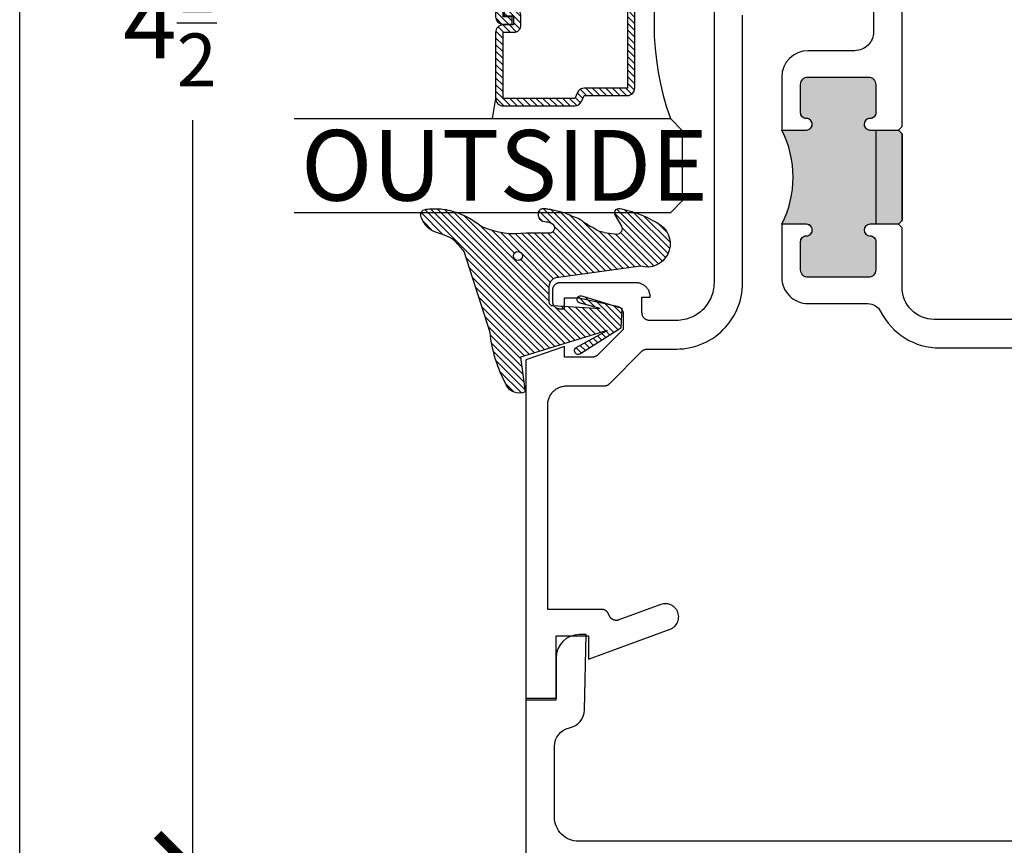
# Model space of a CAD drawing. Units: inches. Extents: x -40 to 144, y 506 to 550.
# Drawn here: x 112 to 115, y 530 to 532 of the extents above; entities that cross this region are included whole.
import ezdxf

# ---------------------------------------------------------------- set-up
doc = ezdxf.new("R2010")
doc.units = ezdxf.units.IN
doc.header["$LTSCALE"] = 0.5
doc.header["$MEASUREMENT"] = 0
doc.layers.add('Arcadia-mview', color=6, linetype='Continuous', plot=False)
for name, color, linetype in [('Arcadia-Profile', 6, 'Continuous'), ('Arcadia-Shade', 8, 'Continuous'), ('Arcadia-Text', 3, 'Continuous')]:
    doc.layers.add(name, color=color, linetype=linetype)
doc.styles.get("Standard").update_dxf_attribs({"font": 'ARIALN.TTF'})
doc.dimstyles.new('Arcadia-2', dxfattribs={"dimscale": 2, "dimtxt": 0.0938, "dimasz": 0.0938, "dimexe": 0.0546, "dimexo": 0.0469, "dimgap": 0.0469, "dimtad": 0, "dimtih": 1, "dimdec": 4, "dimzin": 3, "dimdsep": 46, "dimlunit": 4, "dimtxsty": 'Standard', "dimblk": 'ARCHTICK', "dimcen": 0.0469, "dimdle": 0.0546, "dimclrd": 256, "dimclre": 256, "dimclrt": 256, "dimadec": 0, "dimazin": 0, "dimtfac": 0.75, "dimtdec": 4, "dimtix": 1, "dimtmove": 2, "dimatfit": 3, "dimfxl": 1, "dimtolj": 1, "dimtzin": 3, "dimlwd": -3, "dimlwe": -3, "dimarcsym": 0})

# ---------------------------------------------------------------- blocks, each defined once
blk = doc.blocks.new('_ArchTick')
at = {"color": 0, "linetype": 'ByBlock', "lineweight": -3, "const_width": 0.15}
blk.add_lwpolyline([(-0.5, -0.5), (0.5, 0.5)], dxfattribs=at)
blk = doc.blocks.new('*D29')
at = {"lineweight": -3}
for p, q in [((112.5867147324509, 534.737408302191), (112.5867147324509, 532.6367591548516)), ((113.3784114939256, 534.6282083021911), (112.4775147324509, 534.6282083021911)), ((112.5867147324509, 530.0190583021912), (112.5867147324509, 532.1197074495309)), ((113.3784114939256, 530.1282583021912), (112.4775147324509, 530.1282583021912))]:
    blk.add_line(p, q, dxfattribs=at)
at = {"layer": 'Defpoints', "color": 0, "lineweight": -3}
for p in [(113.4722114939256, 534.6282083021911), (112.5867147324509, 530.1282583021912), (113.4722114939256, 530.1282583021912)]:
    blk.add_point(p, dxfattribs=at)
at = {"lineweight": -3, "xscale": 0.1876, "yscale": 0.1876, "zscale": 0.1876}
for p, rotation in [((112.5867147324509, 534.6282083021911), 90), ((112.5867147324509, 530.1282583021912), 270)]:
    blk.add_blockref('_ArchTick', p, dxfattribs=dict(at, rotation=rotation))
at = {"lineweight": -3, "insert": (112.586714732451, 532.378233302191), "char_height": 0.1876, "attachment_point": 5}
blk.add_mtext('\\A1;4{\\H0.75x;\\S1/2;}"', dxfattribs=at)
blk = doc.blocks.new('*U138')
at = {"layer": 'Arcadia-Shade', "lineweight": -3}
h = blk.add_hatch(dxfattribs=at)
h.set_pattern_fill('ANSI31', color=256, scale=0.1, style=0)
h.set_pattern_definition([(45, (-12.49009116438055, -10.79353366436353), (-0.0088388347648318, 0.0088388347648318), [])])
edge = h.paths.add_edge_path()
edge.add_line((0.4990116755820751, 0.4285564927512802), (0.5229934129158452, 0.4285564927512838))
edge.add_arc((0.5229934129158464, 0.4482414927513224), 0.0196850000000387, 269.9999999999964, 359.9999999999984)
edge.add_line((0.5426784129158851, 0.4482414927513219), (0.5426784129158851, 0.4732180318310384))
edge.add_line((0.5426784129158851, 0.4732180318310384), (0.5229934129158452, 0.4732180318310384))
edge.add_line((0.5229934129158452, 0.4732180318310384), (0.5229934129158452, 0.4482414927513219))
edge.add_line((0.5229934129158452, 0.4482414927513219), (0.4990116755820751, 0.4482414927513219))
edge.add_line((0.4990116755820751, 0.4482414927513219), (0.4990116755820751, 0.4763228331426533))
edge.add_arc((0.47932667558206, 0.476322833142687), 0.0196850000000151, 359.9999999999018, 449.9999999999017)
edge.add_line((0.4793266755820938, 0.4960078331427021), (0.3036411249999347, 0.4960078331426985))
edge.add_arc((0.3036411249999347, 0.4763228331426604), 0.0196850000000382, 90, 180)
edge.add_line((0.2839561249998965, 0.4763228331426604), (0.2839561249998965, 0.2858323436881278))
edge.add_arc((0.3036411249999145, 0.2858323436881261), 0.019685000000018, 179.999999999995, 245.4529343159603)
edge.add_line((0.2954631769583571, 0.2679264678137017), (0.3114070047096007, 0.2606446238063391))
edge.add_line((0.3114070047096007, 0.2606446238063391), (0.3114070047096007, 0.1457257251104203))
edge.add_arc((0.3310920047095802, 0.145725725110422), 0.0196849999999795, 180.0000000000052, 270.0000000000052)
edge.add_line((0.331092004709582, 0.1260407251104425), (0.668905995290265, 0.126040725110439))
edge.add_arc((0.668905995290266, 0.1457257251104211), 0.0196849999999822, 269.9999999999974, 359.9999999999974)
edge.add_line((0.6885909952902481, 0.1457257251104203), (0.6885909952902481, 0.2606446238063391))
edge.add_line((0.6885909952902481, 0.2606446238063391), (0.7045348230414366, 0.2679264678137088))
edge.add_arc((0.6963568749998893, 0.2858323436881248), 0.0196850000000061, 294.547065684023, 359.9999999999882)
edge.add_line((0.7160418749998954, 0.2858323436881207), (0.7160418749998936, 0.4763228331426604))
edge.add_arc((0.696356874999912, 0.47632283314266), 0.0196849999999816, 9.694e-13, 89.99999999999903)
edge.add_line((0.6963568749999123, 0.4960078331426417), (0.5206721869999261, 0.4960078331426985))
edge.add_arc((0.5206721869999243, 0.4763228331426586), 0.0196850000000399, 89.99999999999484, 179.9999999999948)
edge.add_line((0.5009871869998844, 0.4763228331426604), (0.5009871869998844, 0.4521573060815705))
edge.add_line((0.5009871869998844, 0.4521573060815705), (0.5206721869999261, 0.4521573060815705))
edge.add_line((0.5206721869999261, 0.4521573060815705), (0.5206721869999261, 0.4763228331426604))
edge.add_line((0.5206721869999261, 0.4763228331426604), (0.6963568749999123, 0.4763228331426604))
edge.add_line((0.6963568749999123, 0.4763228331426604), (0.6963568749999123, 0.2858323436881207))
edge.add_line((0.6963568749999123, 0.2858323436881207), (0.6804130472487256, 0.2785504996807049))
edge.add_arc((0.6885909952902385, 0.260644623806309), 0.0196849999999735, 114.5470656839565, 179.9999999999124)
edge.add_line((0.668905995290265, 0.2606446238063391), (0.668905995290265, 0.1457257251104203))
edge.add_line((0.668905995290265, 0.1457257251104203), (0.331092004709582, 0.1457257251104203))
edge.add_line((0.331092004709582, 0.1457257251104203), (0.331092004709582, 0.2606446238063391))
edge.add_arc((0.311407004709616, 0.2606446238063067), 0.019684999999966, 9.43583e-11, 65.45293431605755)
edge.add_line((0.3195849527511214, 0.2785504996806978), (0.3036411249999347, 0.2858323436881207))
edge.add_line((0.3036411249999347, 0.2858323436881207), (0.3036411249999347, 0.4763228331426604))
edge.add_line((0.3036411249999347, 0.4763228331426604), (0.4793266755820938, 0.4763228331426604))
edge.add_line((0.4793266755820938, 0.4763228331426604), (0.4793266755820938, 0.4482414927513219))
edge.add_arc((0.4990116755821053, 0.4482414927512917), 0.0196850000000115, 179.9999999999121, 269.9999999999121)
at = {"layer": 'Arcadia-Profile'}
for p, q in [((0, 0.03125), (2.5e-15, 1.03125)), ((0.2500000000000007, 1.03125), (0.25, 0.03125)), ((0.75, 0.03125), (0.7500000000000007, 1.03125)), ((1, 1.03125), (1, 0.03125)), ((0.3036416249999334, 0.4960078331427021), (0.2499999999999218, 0.5053829846366896)), ((0.6963568749999123, 0.4960078331427021), (0.7499984999999257, 0.5053829846366896)), ((0.7080088700575029, 0.2699663348586228), (0.7122228838293801, 0.2741803486304981)), ((0.03125, 0), (0, 0.03125)), ((0.03125, 0), (0, 0.03125)), ((0.03125, 0), (0, 0.03125)), ((0.03125, 0), (0, 0.03125)), ((0.03125, 0), (0, 0.03125)), ((0.25, 0.03125), (0.21875, 0)), ((0.25, 0.03125), (0.21875, 0)), ((0.78125, 0), (0.75, 0.03125)), ((1, 0.03125), (0.96875, 0)), ((0.21875, 0), (0.03125, 0)), ((0.21875, 0), (0.03125, 0)), ((0.96875, 0), (0.78125, 0))]:
    blk.add_line(p, q, dxfattribs=at)
blk.add_lwpolyline([(0.4990116755820751, 0.4285564927512802), (0.5229934129158452, 0.4285564927512838, 0.4142135623731049), (0.5426784129158851, 0.4482414927513219), (0.5426784129158851, 0.4732180318310384), (0.5229934129158452, 0.4732180318310384), (0.5229934129158452, 0.4482414927513219), (0.4990116755820751, 0.4482414927513219), (0.4990116755820751, 0.4763228331426533, 0.4142135623730951), (0.4793266755820938, 0.4960078331427021), (0.3036411249999347, 0.4960078331426985, 0.4142135623730951), (0.2839561249998965, 0.4763228331426604), (0.2839561249998965, 0.2858323436881278, 0.2936188569408289), (0.2954631769583571, 0.2679264678137017), (0.3114070047096007, 0.2606446238063391), (0.3114070047096007, 0.1457257251104203, 0.4142135623730951), (0.331092004709582, 0.1260407251104425), (0.668905995290265, 0.126040725110439, 0.4142135623730951), (0.6885909952902481, 0.1457257251104203), (0.6885909952902481, 0.2606446238063391), (0.7045348230414366, 0.2679264678137088, 0.2936188569408282), (0.7160418749998954, 0.2858323436881207), (0.7160418749998936, 0.4763228331426604, 0.4142135623730852), (0.6963568749999123, 0.4960078331426417), (0.5206721869999261, 0.4960078331426985, 0.4142135623730951), (0.5009871869998844, 0.4763228331426604), (0.5009871869998844, 0.4521573060815705), (0.5206721869999261, 0.4521573060815705), (0.5206721869999261, 0.4763228331426604), (0.6963568749999123, 0.4763228331426604), (0.6963568749999123, 0.2858323436881207), (0.6804130472487256, 0.2785504996807049, 0.2936188569407848), (0.668905995290265, 0.2606446238063391), (0.668905995290265, 0.1457257251104203), (0.331092004709582, 0.1457257251104203), (0.331092004709582, 0.2606446238063391, 0.2936188569408189), (0.3195849527511214, 0.2785504996806978), (0.3036411249999347, 0.2858323436881207), (0.3036411249999347, 0.4763228331426604), (0.4793266755820938, 0.4763228331426604), (0.4793266755820938, 0.4482414927513219, 0.4142135623730946)], format="xyb", close=True, dxfattribs=at)
blk.add_arc((0.4999992499998971, -0.6625220109668888), 0.7374409998105559, 70.18348207574029, 109.8165179242613, dxfattribs=at)
blk = doc.blocks.new('VTL-TG')
at = {"layer": 'Arcadia-Shade', "lineweight": -3}
h = blk.add_hatch(dxfattribs=at)
h.set_pattern_fill('ANSI31', color=256, scale=0.1, angle=-90.00000000000001, style=0)
h.set_pattern_definition([(315, (0.1151698206901415, -0.2306933476544941), (0.0088388347648318, 0.0088388347648318), [])])
edge = h.paths.add_edge_path()
edge.add_arc((-0.2923274732261774, -0.104363404294323), 0.3749999924999913, 5.900036003472746, 28.33572775322559)
edge.add_arc((0.0035061222153892, 0.0578090928589624), 0.0377115267762055, 24.79707676213061, 114.6484952641618)
edge.add_line((-0.012221478411675, 0.0920844751370353), (0, 0))
edge.add_line((0, 0), (-0.2308358352395743, -0.0709212707546243))
edge.add_line((-0.2308358352395743, -0.0709212707546243), (-0.1481243601467454, -0.0255531237843858))
edge.add_arc((-0.1537214807516741, -0.0172662524245847), 0.0099999998000005, 304.0358879206306, 484.0358879206305)
edge.add_line((-0.1593186013566028, -0.0089793810647835), (-0.2669589799935891, -0.0774856572401744))
edge.add_line((-0.2669589799935891, -0.0774856572401744), (-0.2694403582127904, -0.1302442589252448))
edge.add_line((-0.2694403582127904, -0.1302442589252448), (-0.1655987389315179, -0.1618025646859842))
edge.add_arc((-0.1607214806116684, -0.1530725963423155), 0.0099999998, 240.8087829647301, 420.80878296473)
edge.add_line((-0.1558442222918188, -0.1443426279986468), (-0.2118154999193251, -0.1296407060281979))
edge.add_line((-0.2118154999193251, -0.1296407060281979), (-0.0857214821116692, -0.1369657515246025))
edge.add_arc((-0.0857214821116715, -0.1469657513245957), 0.0099999997999932, 8.697043085703626e-12, 89.99999999998681, ccw=False)
edge.add_line((-0.0757214823116783, -0.1469657513245941), (-0.0757214823116721, -0.1871705995618403))
edge.add_arc((-0.1007214818116773, -0.1871705995618442), 0.0249999995000052, -89.99999999999483, 8.810729923425242e-12, ccw=False)
edge.add_line((-0.1007214818116751, -0.2121705990618494), (-0.3187214774516747, -0.2417262781435595))
edge.add_arc((-0.335654242412748, -0.3016192885523247), 0.0622405914580783, 74.21350685869737, 232.7827007054164)
edge.add_arc((-0.2018809138340821, -0.0813021351422396), 0.3197200125102316, 237.5778487961123, 258.0066151967483)
edge.add_arc((-0.2627214785716682, -0.3834283136361063), 0.0119999997600002, 242.19883198823, 385.4218481565727)
edge.add_line((-0.251883418812341, -0.3782769589702676), (-0.2694291492714885, -0.3485177464925536))
edge.add_arc((-0.2558815745723324, -0.3420785531602569), 0.014999999699997, 89.99999999996987, 205.4218481565719, ccw=False)
edge.add_line((-0.2558815745723245, -0.32707855346026), (-0.2223247756039654, -0.3308966925185359))
edge.add_spline(control_points=[(-0.2223247756039655, -0.3308966925185359), (-0.2169634362473459, -0.3320210251637558), (-0.2060788156691882, -0.3343036514690178), (-0.1946665575581336, -0.3441097214655672), (-0.1840836120993017, -0.3476291389559014), (-0.1797845967212609, -0.3509667751226133), (-0.1784071848953488, -0.3520361594170041)], knot_values=[0, 0, 0, 0, 0.0161826350470629, 0.0328540744626805, 0.0439031438445063, 0.049112310167145, 0.049112310167145, 0.049112310167145, 0.049112310167145], degree=3, periodic=0)
edge.add_spline(control_points=[(-0.1784071848953488, -0.3520361594170041), (-0.1775061583699725, -0.3530500299003194), (-0.175319399670719, -0.3555106567929409), (-0.1680213307330359, -0.3585675795560665), (-0.1585547351231258, -0.3686109981850389), (-0.140220168955785, -0.3735188755963557), (-0.1235493804579699, -0.3813682920538626), (-0.1079794261353716, -0.3868543830886812), (-0.093763004473232, -0.389503683452269), (-0.0809578704075934, -0.3935900060106476), (-0.0695821468429502, -0.3937940371141609), (-0.0619124897488455, -0.3958452123723515), (-0.0567408168381314, -0.3941088684919955), (-0.0527014671253233, -0.3935364869071375), (-0.0495856718076597, -0.3899093251251507), (-0.0473846675077273, -0.38480525434265), (-0.0480016114355613, -0.378777735855004), (-0.0484766250450577, -0.3722318824703501), (-0.0511989817646762, -0.3658614879897454), (-0.059346849015517, -0.3595498389395788), (-0.0721480983329936, -0.3592887870226689), (-0.0840839506478131, -0.3550008925644135), (-0.089207470499487, -0.3500856763572569), (-0.090819952881816, -0.3485387516319065)], knot_values=[0, 0, 0, 0, 0.0040272999548208, 0.0097741109308957, 0.0232275682691745, 0.0443369731125743, 0.064998822872509, 0.0788248481284042, 0.0936217451027797, 0.1084182932837858, 0.1186833940508138, 0.1278809307950865, 0.1311193876515022, 0.134931407420087, 0.1397425477770804, 0.1445521896321793, 0.1513529462243924, 0.1574198668647111, 0.164326681046799, 0.1713980586650079, 0.1869831792333736, 0.2015016848045828, 0.2081694673776034, 0.2081694673776034, 0.2081694673776034, 0.2081694673776034], degree=3, periodic=0)
edge.add_arc((-0.0773443890648134, -0.3445531253301599), 0.0140526167386381, 80.49701126206958, 196.4764753952485, ccw=False)
edge.add_line((-0.0750243153411532, -0.3306933527808056), (-0.0153827960218536, -0.3306933527808056))
edge.add_arc((0.0149622247702651, -0.5486493753559273), 0.2200582833333957, 67.05907318390189, 97.926079255518, ccw=False)
edge.add_spline(control_points=[(0.1007369518958682, -0.3459961142171792), (0.1120647515419373, -0.354054821303246), (0.1400021894244294, -0.3739297869333379), (0.1869152983147012, -0.3920398048133158), (0.2270816371722654, -0.3956811519999916), (0.2728235450467547, -0.3922928145757798), (0.2580353028647302, -0.3552576090148668), (0.2327745686973064, -0.3301675784507745), (0.183864217133236, -0.3242707726322072), (0.1612040137623465, -0.2950555313590374), (0.1500761505742076, -0.2807086518286468)], knot_values=[0, 0, 0, 0, 0.0418775186723554, 0.1032813620593853, 0.1430736775611777, 0.1751552553149799, 0.2052026810565731, 0.2310444719205224, 0.2856884274486528, 0.3384158402321654, 0.3384158402321654, 0.3384158402321654, 0.3384158402321654], degree=3, periodic=0)
edge.add_line((0.1500761505742076, -0.2807086518286468), (0.0806860515101528, -0.0658159693761243))
h.paths.add_polyline_path([(0.0183891943982493, -0.2690625019481914, -1), (-0.0054282572688713, -0.2690625019481914, -1)], flags=16)
at = {"layer": 'Arcadia-Profile'}
for points in [[(-0.2223247756039655, -0.3308966925185359), (-0.2223247756039655, -0.3308966925185359), (-0.2558815745723244, -0.32707855346026, 0.5510158763117275), (-0.2694291492714882, -0.3485177464925542), (-0.2518834188123407, -0.3782769589702681, -0.7213754227006982), (-0.2683183345357563, -0.3940431710330409, -0.0893741406458745), (-0.3732998158145367, -0.3511844177088392, -0.8285161944652658), (-0.3187214774516747, -0.2417262781435595), (-0.1007214818116751, -0.2121705990618494, 0.4142135623730228), (-0.0757214823116721, -0.1871705995618481), (-0.0757214823116783, -0.1469657513246005, 0.4142135623731717), (-0.0857214821116693, -0.1369657515246025), (-0.2118154999193251, -0.1296407060281979), (-0.1558442222918188, -0.1443426279986468, -0.9999999999997953), (-0.1655987389315179, -0.1618025646859842), (-0.2694403582127904, -0.1302442589252448), (-0.2669589799935891, -0.0774856572401744), (-0.1593186013566026, -0.0089793810647834, -1), (-0.1481243601467453, -0.0255531237843858), (-0.2308358352395743, -0.0709212707546243), (0, 0), (-0.012221478411675, 0.0920844751370353, -0.4134542248371666), (0.0377406039048144, 0.0736255246704956, -0.0982080915500936), (0.0806860515101527, -0.0658159693761237), (0.1500761505742076, -0.2807086518286468)], [(-0.2223247756039655, -0.3308966925185359), (-0.2223247756039655, -0.3308966925185359), (-0.2558815745723244, -0.32707855346026, 0.5510158763117275), (-0.2694291492714882, -0.3485177464925542), (-0.2518834188123407, -0.3782769589702681, -0.7213754227006982), (-0.2683183345357563, -0.3940431710330409, -0.0893741406458745), (-0.3732998158145367, -0.3511844177088392, -0.8285161944652658), (-0.3187214774516747, -0.2417262781435595), (-0.1007214818116751, -0.2121705990618494, 0.4142135623730228), (-0.0757214823116721, -0.1871705995618481), (-0.0757214823116783, -0.1469657513246005, 0.4142135623731717), (-0.0857214821116693, -0.1369657515246025), (-0.2118154999193251, -0.1296407060281979), (-0.1558442222918188, -0.1443426279986468, -0.9999999999997953), (-0.1655987389315179, -0.1618025646859842), (-0.2694403582127904, -0.1302442589252448), (-0.2669589799935891, -0.0774856572401744), (-0.1593186013566026, -0.0089793810647834, -1), (-0.1481243601467453, -0.0255531237843858), (-0.2308358352395743, -0.0709212707546243), (0, 0), (-0.012221478411675, 0.0920844751370353, -0.4134542248371666), (0.0377406039048144, 0.0736255246704956, -0.0982080915500936), (0.0806860515101527, -0.0658159693761237), (0.1500761505742076, -0.2807086518286468)], [(0.1007369518958622, -0.3459961142171772, 0.1355030302140701), (-0.0153827960218537, -0.3306933527808056), (-0.0750243153411532, -0.3306933527808056, 0.5541919208630475), (-0.0908199528818075, -0.3485387516319061)], [(0.1007369518958622, -0.3459961142171772, 0.1355030302140701), (-0.0153827960218537, -0.3306933527808056), (-0.0750243153411532, -0.3306933527808056, 0.5541919208630475), (-0.0908199528818075, -0.3485387516319061)]]:
    blk.add_lwpolyline(points, format="xyb", dxfattribs=at)
blk.add_circle((0.006480468564689, -0.2690625019481914), 0.0119087258335603, dxfattribs=at)
blk.add_circle((0.006480468564689, -0.2690625019481914), 0.0119087258335603, dxfattribs=at)
for points, knots in [([(0.1500761505742076, -0.2807086518286468), (0.1612040137623465, -0.2950555313590374), (0.183864217133236, -0.3242707726322072), (0.2327745686973063, -0.3301675784507744), (0.2580353028647302, -0.3552576090148669), (0.2728235450467546, -0.3922928145757796), (0.2270816371722655, -0.3956811519999918), (0.1869152983147012, -0.3920398048133158), (0.1400021894244295, -0.3739297869333378), (0.1120647515419373, -0.354054821303246), (0.1007369518958682, -0.3459961142171792)], [0, 0, 0, 0, 0.0527274127835126, 0.107371368311643, 0.1332131591755923, 0.1632605849171855, 0.1953421626709877, 0.2351344781727801, 0.2965383215598101, 0.3384158402321654, 0.3384158402321654, 0.3384158402321654, 0.3384158402321654]), ([(-0.2223247756039655, -0.3308966925185359), (-0.2169634362473459, -0.3320210251637558), (-0.2060788156691882, -0.3343036514690178), (-0.1946665575581336, -0.3441097214655672), (-0.1840836120993017, -0.3476291389559014), (-0.1797845967212609, -0.3509667751226133), (-0.1784071848953488, -0.3520361594170041)], [0, 0, 0, 0, 0.0161826350470629, 0.0328540744626805, 0.0439031438445063, 0.049112310167145, 0.049112310167145, 0.049112310167145, 0.049112310167145]), ([(-0.090819952881816, -0.3485387516319065), (-0.089207470499487, -0.3500856763572569), (-0.0840839506478131, -0.3550008925644137), (-0.0721480983329936, -0.3592887870226689), (-0.059346849015517, -0.3595498389395787), (-0.0511989817646762, -0.3658614879897456), (-0.0484766250450577, -0.37223188247035), (-0.0480016114355613, -0.378777735855004), (-0.0473846675077273, -0.3848052543426501), (-0.0495856718076597, -0.3899093251251506), (-0.0527014671253233, -0.3935364869071376), (-0.0567408168381314, -0.3941088684919956), (-0.0619124897488455, -0.3958452123723515), (-0.0695821468429501, -0.3937940371141608), (-0.0809578704075934, -0.3935900060106476), (-0.093763004473232, -0.3895036834522689), (-0.1079794261353716, -0.3868543830886812), (-0.1235493804579699, -0.3813682920538625), (-0.140220168955785, -0.3735188755963558), (-0.1585547351231258, -0.3686109981850388), (-0.1680213307330359, -0.3585675795560665), (-0.175319399670719, -0.3555106567929408), (-0.1775061583699725, -0.3530500299003194), (-0.1784071848953488, -0.3520361594170041)], [0, 0, 0, 0, 0.0066677825730205, 0.0211862881442298, 0.0367714087125955, 0.0438427863308044, 0.0507496005128923, 0.056816521153211, 0.0636172777454241, 0.068426919600523, 0.0732380599575163, 0.0770500797261011, 0.0802885365825169, 0.0894860733267896, 0.0997511740938176, 0.1145477222748237, 0.1293446192491992, 0.1431706445050944, 0.1638324942650291, 0.1849418991084289, 0.1983953564467078, 0.2041421674227827, 0.2081694673776035, 0.2081694673776035, 0.2081694673776035, 0.2081694673776035])]:
    blk.add_open_spline(points, degree=3, knots=knots, dxfattribs=at)

msp = doc.modelspace()

# ---------------------------------------------------------------- hatches: boundary and pattern name
at = {"layer": 'Arcadia-Profile', "lineweight": -3}
msp.add_hatch(color=256, dxfattribs=at).paths.add_polyline_path([(114.1522114939257, 532.0934786063478), (114.2177114939258, 532.0934786063478, 1), (114.2177114939222, 532.124478606348), (114.2172114939291, 532.1244786063479, -0.4142135624401352), (114.2022114939257, 532.1394786063479), (114.2022114939258, 532.2144786063479, -0.4142135623726514), (114.2222114939257, 532.2344786063479), (114.3822114939257, 532.2344786063479, -0.4142135623730952), (114.4022114939257, 532.2144786063479), (114.4022114939257, 532.1394786063478, -0.4191044853216758), (114.3869655581494, 532.1244765239941, 1.008229758721211), (114.3867114939257, 532.0934786063478), (114.4622114939255, 532.0934786063478), (114.4722114939255, 532.0834786063479), (114.4722114939255, 531.853478606348), (114.4622114939255, 531.8434786063478), (114.3867114939257, 531.8434786063478, 1), (114.3867114939292, 531.8124786063479), (114.3872114939224, 531.812478606348, -0.4142135624396913), (114.4022114939258, 531.797478606348), (114.4022114939258, 531.7224786063479, -0.414213562372887), (114.3822114939258, 531.702478606348), (114.2222114939258, 531.7024786063479, -0.4142135623733035), (114.2022114939258, 531.7224786063477), (114.2022114939258, 531.7974786063479, -0.4191044853178428), (114.2174574297018, 531.8124806887015, 1.008229758714007), (114.2177114939254, 531.8434786063478), (114.1522114939257, 531.8434786063478, 0.242278161005714)])

# ---------------------------------------------------------------- linework, layer by layer
at = {"layer": 'Arcadia-mview', "lineweight": -3}
msp.add_lwpolyline([(112.1265259639853, 543.9954174887386), (144.1265259639853, 543.9954174887386), (144.1265259639853, 506.6770919028745), (112.1265259639853, 506.6770919028745)], close=True, dxfattribs=at)
at = {"layer": 'Arcadia-Profile'}
for points in [[(115.1437114939255, 531.5907533021909), (114.5572114939255, 531.5907533021909, -0.4142135623730576), (114.4722114939255, 531.675753302191), (114.4722114939255, 531.833478606348), (114.4622114939255, 531.8434786063478), (114.4722114939255, 531.853478606348), (114.4722114939255, 532.0834786063479), (114.4622114939255, 532.0934786063478), (114.4722114939255, 532.103478606348), (114.4722114939255, 533.0657583021909, -0.4142135623731076), (114.5722114939256, 533.1657583021909), (115.1437114939255, 533.1657133021909, -0.4142135623730992)], [(114.3962114939255, 533.0657583021909), (114.3962114939255, 532.3544786063479, -0.4142135623730868), (114.3462114939256, 532.3044786063479), (114.2222114939258, 532.3044786063479, 0.4142135623732199), (114.1522114939257, 532.2344786063479), (114.1522114939257, 532.0934786063478), (114.2177114939258, 532.0934786063478, 1.000000000000909), (114.2177114939258, 532.124478606348), (114.2172114939262, 532.1244786063479, -0.4142135623814196), (114.2022114939257, 532.1394786063478), (114.2022114939258, 532.2144786063479, -0.4142135623730951), (114.2222114939258, 532.2344786063479), (114.3822114939257, 532.2344786063479, -0.4142135623731034), (114.4022114939257, 532.2144786063479), (114.4022114939257, 532.1394786063478, -0.4142135623730951), (114.3872114939257, 532.1244786063479), (114.3867114939257, 532.1244786063479, 0.9999999999999998), (114.3867114939257, 532.0934786063478), (114.4022114939257, 532.0934786063478), (114.4022114939258, 531.8434786063478), (114.3867114939257, 531.8434786063478, 0.9999999999999998), (114.3867114939257, 531.8124786063479), (114.3872114939254, 531.812478606348, -0.4142135623825518), (114.4022114939258, 531.797478606348), (114.4022114939258, 531.7224786063479, -0.4142135623731035), (114.3822114939258, 531.702478606348), (114.2222114939258, 531.7024786063479, -0.41421356237312), (114.2022114939258, 531.7224786063479), (114.2022114939258, 531.7974786063479, -0.4142135623730617), (114.2172114939258, 531.8124786063479), (114.217711493925, 531.8124786063479, 1.000000000000909), (114.2177114939258, 531.8434786063478), (114.1522114939257, 531.8434786063478), (114.1522114939257, 531.702478606348, 0.4142135623730868), (114.2222114939256, 531.632478606348), (114.3810906344142, 531.632478606348, -0.28327265328693), (114.4150279832995, 531.6115741130865, 0.2832726532869534), (114.5722114939256, 531.514753302191), (115.1499985170747, 531.5147533021908, -0.1990202627213628)], [(115.3322114939255, 530.204258302191), (113.6122114939255, 530.204258302191, -0.4142135623730868), (113.5482114939255, 530.2682583021909), (113.5482114939255, 530.4563751884642, -0.3543884768344452), (113.5878628279384, 530.50529251783, 0.3477822665074151), (113.6275003268655, 530.5530337021391), (113.6322114939255, 530.7532583021909), (113.6142114939255, 530.7532583021909, 0.4142135623731034), (113.5522114939255, 530.6912583021909), (113.5522114939255, 530.5832583021909), (113.4722114939255, 530.5832583021909), (113.4722114939255, 530.1282583021909)]]:
    msp.add_lwpolyline(points, format="xyb", dxfattribs=at)
msp.add_lwpolyline([(113.9722114939255, 532.650059702191), (113.9722114939255, 531.6878247021909), (113.9720744939255, 531.6825907021909), (113.9716636939255, 531.677371702191), (113.9709802939255, 531.6721817021909), (113.9700262939255, 531.6670337021909), (113.9688040939255, 531.6619427021909), (113.9673171939255, 531.6569227021909), (113.9655694939255, 531.6519877021909), (113.9635659939255, 531.6471507021909), (113.9613121939255, 531.642425702191), (113.9588139939255, 531.6378247021908), (113.9560785939255, 531.633360702191), (113.9531131939255, 531.6290457021908), (113.9499260939256, 531.6248927021909), (113.9465259939255, 531.6209117021909), (113.9429221939255, 531.617113702191), (113.9391245939255, 531.6135107021908), (113.9351434939255, 531.6101097021909), (113.9309899939255, 531.6069227021909), (113.9266753939255, 531.603957702191), (113.9222114939255, 531.6012217021909), (113.9176104939255, 531.5987237021909), (113.9128851939255, 531.5964697021909), (113.9080482939255, 531.5944667021909), (113.9031131939255, 531.592718702191), (113.8980933939255, 531.591231702191), (113.8930026939255, 531.5900097021909), (113.8878548939255, 531.5890557021909), (113.8826642939255, 531.5883727021908), (113.8774450939255, 531.5879617021908), (113.8722114939255, 531.5878247021909), (113.8007114939256, 531.5878247021909), (113.7996647939255, 531.5878517021908), (113.7986208939255, 531.5879347021908), (113.7975827939255, 531.588070702191), (113.7965532939255, 531.588261702191), (113.7955350939255, 531.5885057021908), (113.7945311939255, 531.588803702191), (113.7935440939255, 531.589152702191), (113.7925767939255, 531.5895537021909), (113.7916316939255, 531.5900047021909), (113.7907114939255, 531.5905037021907), (113.7898186939255, 531.591051702191), (113.7889557939255, 531.5916447021909), (113.7881250939255, 531.5922817021909), (113.7873288939255, 531.5929617021908), (113.7865693939255, 531.5936827021909), (113.7858485939255, 531.5944417021909), (113.7851685939255, 531.595238702191), (113.7845311939255, 531.5960687021909), (113.7839380939255, 531.596931702191), (113.7833909939255, 531.5978247021909), (113.7828913939255, 531.5987447021909), (113.7824405939255, 531.5996897021907), (113.7820398939255, 531.6006577021909), (113.7816903939255, 531.6016447021909), (113.7813929939255, 531.6026487021909), (113.7811484939255, 531.6036667021909), (113.7809576939255, 531.604695702191), (113.7808210939255, 531.605733702191), (113.7807388939255, 531.6067777021909), (113.7807114939255, 531.6078247021908), (113.7807114939255, 531.6498247021909), (113.8027114939255, 531.6498247021909), (113.8026593939255, 531.6518137021908), (113.8025032939255, 531.6537977021909), (113.8022435939255, 531.6557697021909), (113.8018809939255, 531.6577267021909), (113.8014164939255, 531.6596607021909), (113.8008513939255, 531.661568702191), (113.8001871939255, 531.6634447021909), (113.7994257939255, 531.6652827021909), (113.7985691939255, 531.6670787021909), (113.7976197939255, 531.6688267021909), (113.7965801939255, 531.6705237021908), (113.7954531939255, 531.6721637021909), (113.7942418939255, 531.6737417021909), (113.7929496939255, 531.675254702191), (113.7915800939256, 531.676698702191), (113.7901367939256, 531.678067702191), (113.7886237939255, 531.6793597021909), (113.7870452939255, 531.680571702191), (113.7854054939255, 531.6816987021909), (113.7837089939255, 531.6827377021909), (113.7819603939255, 531.6836877021909), (113.7801644939255, 531.6845437021909), (113.7783262939255, 531.6853057021909), (113.7764506939255, 531.6859697021908), (113.7745428939255, 531.6865347021908), (113.7726081939255, 531.6869987021909), (113.7706517939255, 531.687361702191), (113.7686790939255, 531.687621702191), (113.7666954939255, 531.6877777021909), (113.7647064939255, 531.6878297021909), (113.5627114939256, 531.6878297021909), (113.5616647739255, 531.6878027021909), (113.5606209239256, 531.6877197021909), (113.5595828039255, 531.6875837021909), (113.5585532639255, 531.687392702191), (113.5575351139255, 531.6871487021909), (113.5565311539255, 531.686850702191), (113.5555441339255, 531.6865017021909), (113.5545767639255, 531.6861007021909), (113.5536316839256, 531.6856497021909), (113.5527114939255, 531.6851507021909), (113.5518187139255, 531.684602702191), (113.5509557839255, 531.6840097021908), (113.5501250839255, 531.6833727021909), (113.5493288839255, 531.6826927021909), (113.5485693539255, 531.6819717021909), (113.5478485939255, 531.6812127021909), (113.5471685739255, 531.680415702191), (113.5465311539255, 531.6795857021909), (113.5459380839255, 531.678722702191), (113.5453909839255, 531.6778297021909), (113.5448913639255, 531.676909702191), (113.5444405839255, 531.675964702191), (113.5440398839255, 531.6749967021909), (113.5436903639255, 531.6740097021908), (113.5433929739255, 531.673005702191), (113.5431485439255, 531.6719877021909), (113.5429577239255, 531.6709587021908), (113.5428210539255, 531.669920702191), (113.5427389039255, 531.6688767021909), (113.5427114939255, 531.6678297021909), (113.5427114939255, 531.638829702191), (113.5427389039255, 531.6377827021909), (113.5428210539255, 531.6367387021909), (113.5429577239255, 531.635700702191), (113.5431485439255, 531.6346717021909), (113.5433929739255, 531.6336537021909), (113.5436903639255, 531.6326497021909), (113.5440398839255, 531.6316627021909), (113.5444405839255, 531.6306947021908), (113.5448913639255, 531.6297497021909), (113.5453909839255, 531.628829702191), (113.5459380839255, 531.6279367021909), (113.5465311539255, 531.627073702191), (113.5471685739255, 531.6262437021909), (113.5478485939255, 531.6254467021909), (113.5485693539255, 531.624687702191), (113.5493288839255, 531.623966702191), (113.5501250839255, 531.6232867021909), (113.5509557839255, 531.6226497021908), (113.5518187139255, 531.6220567021908), (113.5527114939255, 531.6215087021909), (113.5536316839256, 531.6210097021909), (113.5545767639255, 531.6205587021909), (113.5555441339255, 531.6201577021908), (113.5565311539255, 531.6198087021908), (113.5575351139255, 531.619510702191), (113.5585532639255, 531.6192667021908), (113.5595828039255, 531.6190757021908), (113.5606209239256, 531.6189397021909), (113.5616647739255, 531.6188567021909), (113.5627114939256, 531.6188297021909), (113.5747114939255, 531.6188297021909), (113.5747114939255, 531.6478297021908), (113.6127114939255, 531.6478297021908), (113.7151337939255, 531.6253347021909), (113.7160052939255, 531.6251167021909), (113.7168661939256, 531.6248587021909), (113.7177146939255, 531.6245637021909), (113.7185489939255, 531.624229702191), (113.7193674939255, 531.623859702191), (113.7201684939255, 531.623452702191), (113.7209504939255, 531.6230097021908), (113.7217117939255, 531.6225327021909), (113.7224507939255, 531.6220217021908), (113.7231661939255, 531.621478702191), (113.7238564939255, 531.6209027021908), (113.7245201939256, 531.6202977021909), (113.7251560939255, 531.6196627021908), (113.7257627939255, 531.6189997021909), (113.7263390939255, 531.6183107021909), (113.7268838939255, 531.6175967021909), (113.7273960939255, 531.6168577021909), (113.7278744939255, 531.6160977021909), (113.7283183939256, 531.6153167021909), (113.7287266939255, 531.6145157021909), (113.7290985939255, 531.6136977021908), (113.7294334939255, 531.6128647021908), (113.7297304939255, 531.6120167021909), (113.7299891939256, 531.611155702191), (113.7302089939255, 531.6102847021909), (113.7303893939255, 531.609404702191), (113.7305300939255, 531.6085177021909), (113.7306307939256, 531.607624702191), (113.7306912939255, 531.6067277021909), (113.7307114939255, 531.6058297021909), (113.7307114939255, 531.563879702191), (113.6640891939255, 531.4972020021908), (113.6636203939255, 531.4967453021909), (113.6631397939255, 531.496301102191), (113.6626476939255, 531.495869602191), (113.6621444939255, 531.4954511021909), (113.6616304939255, 531.4950459021909), (113.6611060939255, 531.494654302191), (113.6605716939255, 531.4942765021909), (113.6600274939255, 531.4939129021909), (113.6594739939255, 531.493563702191), (113.6589114939255, 531.4932291021908), (113.6583404939255, 531.4929093021909), (113.6577612939255, 531.4926045021909), (113.6571742939255, 531.4923151021909), (113.6565798939255, 531.4920411021908), (113.6559785939255, 531.4917827021909), (113.6553706939255, 531.491540202191), (113.6547566939255, 531.491313702191), (113.6541368939255, 531.4911033021909), (113.6535118939255, 531.4909092021909), (113.6528819939256, 531.4907316021909), (113.6522475939255, 531.4905705021908), (113.6516092939255, 531.4904260021909), (113.6509673939255, 531.4902983021909), (113.6503223939255, 531.4901875021909), (113.6496746939255, 531.490093602191), (113.6490246939255, 531.4900167021909), (113.6483729939255, 531.4899568021909), (113.6477198939255, 531.4899140021907), (113.6470658939255, 531.4898883021909), (113.6464114939255, 531.4898797021909), (113.5747114939255, 531.4898797021909), (113.5747114939255, 531.5188797021909), (113.4722114939255, 531.4828494021909), (113.4722114939255, 530.5802847021909), (113.5522114939255, 530.5802847021909), (113.5522114939255, 530.7502847021908), (113.6382114939255, 530.7502847021908), (113.6382114939255, 530.6882347021909), (113.8552114939255, 530.7672347021909), (113.8585864939255, 530.7686674021909), (113.8617930939255, 530.770445402191), (113.8647961939255, 530.7725489021909), (113.8675627939256, 530.7749551021909), (113.8700624939255, 530.7776374021909), (113.8722678939255, 530.7805665021909), (113.8741547939255, 530.783710202191), (113.8757025939255, 530.7870340021909), (113.8768941939255, 530.7905015021909), (113.8777165939255, 530.794074602191), (113.8781606939256, 530.7977141021909), (113.8782216939255, 530.8013801021909), (113.8778988939255, 530.8050324021909), (113.8771957939255, 530.8086309021908), (113.8761201939255, 530.812136102191), (113.8746838939255, 530.8155096021908), (113.8729025939255, 530.8187143021909), (113.8707957939255, 530.821715202191), (113.8683866939256, 530.8244792021908), (113.8657016939255, 530.8269760021909), (113.8627702939255, 530.8291783021909), (113.8596245939255, 530.8310619021909), (113.8562990939255, 530.8326061021908), (113.8528302939255, 530.8337940021909), (113.8492562939255, 530.8346126021909), (113.8456162939255, 530.835052802191), (113.8419502939255, 530.8351099021909), (113.8382982939255, 530.8347832021909), (113.8347005939255, 530.8340763021909), (113.8311964939255, 530.832997002191), (113.7192666939255, 530.792122602191), (113.7184523939255, 530.7918459021907), (113.7176269939255, 530.7916045021909), (113.7167919939255, 530.7913987021909), (113.7159488939255, 530.7912291021908), (113.7150992939255, 530.7910959021909), (113.7142447939255, 530.7909993021909), (113.7133868939255, 530.7909395021909), (113.7125271939255, 530.7909167021908), (113.7116673939255, 530.7909308021909), (113.7108088939255, 530.790981902191), (113.7099534939255, 530.791069902191), (113.7091025939255, 530.7911945021909), (113.7082577939255, 530.7913557021909), (113.7074207939255, 530.7915529021909), (113.7065929939255, 530.7917860021907), (113.7057759939255, 530.7920545021909), (113.7049712939255, 530.7923578021908), (113.7041803939255, 530.7926954021909), (113.7034046939255, 530.7930668021909), (113.7026456939255, 530.7934711021909), (113.7019047939255, 530.793907702191), (113.7011832939256, 530.7943757021909), (113.7004825939255, 530.7948743021909), (113.6998039939255, 530.7954026021908), (113.6991487939255, 530.795959502191), (113.6985180939255, 530.796544202191), (113.6979130939255, 530.7971553021908), (113.6973348939255, 530.7977920021909), (113.6967846939255, 530.7984529021909), (113.6962632939255, 530.7991368021909), (113.6920100939255, 530.8071218021907), (113.6917158939255, 530.8078815021909), (113.6913910939256, 530.8086286021908), (113.6910360939255, 530.8093618021908), (113.6906514939255, 530.8100799021909), (113.6902380939255, 530.8107819021909), (113.6897963939256, 530.811466402191), (113.6893271939255, 530.8121323021908), (113.6888312939255, 530.8127786021907), (113.6883094939255, 530.813404202191), (113.6877625939255, 530.8140080021908), (113.6871915939255, 530.8145890021909), (113.6865974939255, 530.815146302191), (113.6859810939255, 530.8156790021909), (113.6853435939255, 530.816186102191), (113.6846858939255, 530.8166668021909), (113.6840091939255, 530.8171204021909), (113.6833145939255, 530.8175461021909), (113.6826032939255, 530.817943102191), (113.6818763939255, 530.8183108021909), (113.6811350939255, 530.8186486021909), (113.6803806939255, 530.8189560021909), (113.6796142939255, 530.8192324021909), (113.6788373939255, 530.8194773021909), (113.6780510939255, 530.819690502191), (113.6772568939256, 530.8198714021909), (113.6764558939255, 530.8200199021909), (113.6756494939255, 530.8201356021909), (113.6748390939255, 530.820218402191), (113.6740259939255, 530.8202681021908), (113.6732114939255, 530.8202847021909), (113.5302114939255, 530.8202847021909), (113.5302114939255, 531.363879702191), (113.5302800139255, 531.3664965021908), (113.5304854039255, 531.3691061021909), (113.5308270739255, 531.371701402191), (113.5313041139255, 531.374275302191), (113.5319152039255, 531.3768207021909), (113.5326586639255, 531.379330502191), (113.5335324739255, 531.3817981021909), (113.5345342239255, 531.384216502191), (113.5356611639255, 531.386579202191), (113.5369102239255, 531.3888797021909), (113.5382779639255, 531.3911117021908), (113.5397606439255, 531.393269002191), (113.5413541939255, 531.3953457021908), (113.5430542539255, 531.397336202191), (113.5448561539255, 531.399235002191), (113.5467549639255, 531.4010369021908), (113.5487454739255, 531.402737002191), (113.5508222339255, 531.4043305021908), (113.5529795439256, 531.4058132021909), (113.5552114939255, 531.4071810021909), (113.5575119739255, 531.4084300021909), (113.5598746639255, 531.4095570021909), (113.5622930939256, 531.4105587021909), (113.5647606439255, 531.4114325021908), (113.5672705439255, 531.4121760021909), (113.5698159139255, 531.4127871021908), (113.5723897939255, 531.413264102191), (113.5749850939255, 531.413605802191), (113.5775946939255, 531.4138112021908), (113.5802114939255, 531.4138797021909), (113.6799824939255, 531.4138797021909), (113.6805062939255, 531.4138866021909), (113.6810297939256, 531.4139071021909), (113.6815524939255, 531.413941402191), (113.6820741939255, 531.4139894021909), (113.6825943939255, 531.414051002191), (113.6831127939255, 531.4141262021909), (113.6836290939255, 531.4142150021909), (113.6841428939255, 531.414317202191), (113.6846537939255, 531.4144329021909), (113.6851614939255, 531.4145619021909), (113.6856656939255, 531.4147042021909), (113.6861659939255, 531.4148596021907), (113.6866619939255, 531.415028102191), (113.6871534939255, 531.4152095021909), (113.6876399939255, 531.4154037021909), (113.6881212939256, 531.4156106021909), (113.6885969939255, 531.415830002191), (113.6890666939255, 531.4160618021909), (113.6895302939255, 531.4163059021909), (113.6899872939255, 531.4165620021909), (113.6904373939255, 531.4168299021909), (113.6908803939255, 531.4171096021907), (113.6913158939255, 531.4174008021909), (113.6917435939255, 531.417703302191), (113.6921631939255, 531.4180168021908), (113.6925744939256, 531.4183413021908), (113.6929770939255, 531.418676402191), (113.6933708939255, 531.4190220021909), (113.6937553939255, 531.4193777021909), (113.6941304939256, 531.4197434021909), (113.7802764939255, 531.5059610021909), (113.7806515939255, 531.5063267021908), (113.7810360939255, 531.5066824021909), (113.7814297939255, 531.5070280021909), (113.7818324939255, 531.5073631021909), (113.7822437939255, 531.5076876021909), (113.7826633939255, 531.5080011021907), (113.7830910939255, 531.508303602191), (113.7835265939255, 531.5085948021909), (113.7839695939256, 531.5088745021909), (113.7844196939255, 531.509142402191), (113.7848766939255, 531.509398502191), (113.7853401939255, 531.5096426021908), (113.7858099939256, 531.5098744021908), (113.7862856939255, 531.5100938021909), (113.7867669939255, 531.5103007021908), (113.7872534939255, 531.5104949021909), (113.7877448939255, 531.5106763021909), (113.7882409939255, 531.510844802191), (113.7887412939255, 531.5110002021909), (113.7892453939255, 531.5111425021909), (113.7897530939255, 531.5112715021909), (113.7902640939255, 531.5113872021909), (113.7907778939255, 531.5114894021909), (113.7912940939255, 531.5115782021909), (113.7918125939255, 531.5116534021909), (113.7923327939255, 531.511715002191), (113.7928544939255, 531.511763002191), (113.7933771939255, 531.511797302191), (113.7939006939255, 531.5118178021909), (113.7944244939255, 531.5118247021908), (113.8722114939255, 531.5118247021908), (113.8814225939255, 531.512065902191), (113.8906084939255, 531.5127888021909), (113.8997439939255, 531.5139916021909), (113.9088039939256, 531.5156707021908), (113.9177636939255, 531.517821802191), (113.9265984939255, 531.5204388021909), (113.9352842939255, 531.523514502191), (113.9437970939255, 531.5270407021909), (113.9521137939255, 531.5310076021908), (113.9602114939255, 531.5354042021909), (113.9680679939255, 531.5402187021909), (113.9756616939255, 531.545437702191), (113.9829718939255, 531.551047002191), (113.9899784939255, 531.557031202191), (113.9966622939255, 531.5633739021908), (114.0030049939255, 531.5700577021909), (114.0089891939255, 531.5770643021909), (114.0145984939255, 531.584374702191), (114.0198174939255, 531.5919687021909), (114.0246319939255, 531.5998247021907), (114.0290285939255, 531.6079227021909), (114.0329954939256, 531.6162387021909), (114.0365216939255, 531.6247517021909), (114.0395973939255, 531.6334377021909), (114.0422143939256, 531.642272702191), (114.0443654939256, 531.6512327021909), (114.0460445939255, 531.660292702191), (114.0472473939255, 531.669427702191), (114.0479702939255, 531.6786137021909), (114.0482114939255, 531.6878247021909), (114.0482114939255, 532.3990597021909)], dxfattribs=at)
at = {"layer": 'Arcadia-Profile', "lineweight": -3}
msp.add_lwpolyline([(114.1522114939257, 532.0934786063478), (114.2177114939258, 532.0934786063478, 1), (114.2177114939222, 532.124478606348), (114.2172114939291, 532.1244786063479, -0.4142135624401352), (114.2022114939257, 532.1394786063479), (114.2022114939258, 532.2144786063479, -0.4142135623726514), (114.2222114939257, 532.2344786063479), (114.3822114939257, 532.2344786063479, -0.4142135623730952), (114.4022114939257, 532.2144786063479), (114.4022114939257, 532.1394786063478, -0.4191044853216758), (114.3869655581494, 532.1244765239941, 1.008229758721211), (114.3867114939257, 532.0934786063478), (114.4622114939255, 532.0934786063478), (114.4722114939255, 532.0834786063479), (114.4722114939255, 531.853478606348), (114.4622114939255, 531.8434786063478), (114.3867114939257, 531.8434786063478, 1), (114.3867114939292, 531.8124786063479), (114.3872114939224, 531.812478606348, -0.4142135624396913), (114.4022114939258, 531.797478606348), (114.4022114939258, 531.7224786063479, -0.414213562372887), (114.3822114939258, 531.702478606348), (114.2222114939258, 531.7024786063479, -0.4142135623733035), (114.2022114939258, 531.7224786063477), (114.2022114939258, 531.7974786063479, -0.4191044853178428), (114.2174574297018, 531.8124806887015, 1.008229758714007), (114.2177114939254, 531.8434786063478), (114.1522114939257, 531.8434786063478, 0.242278161005714), (114.1522114939257, 532.0934786063478)], format="xyb", close=True, dxfattribs=at)

# ---------------------------------------------------------------- block references
at = {"layer": 'Arcadia-Profile', "lineweight": -3, "rotation": 90.00000000000003}
msp.add_blockref('*U138', (113.8876422799241, 531.8739281790401), dxfattribs=at)
at = {"layer": 'Arcadia-Profile', "rotation": 180}
msp.add_blockref('VTL-TG', (113.4576891628007, 531.4901693732653), dxfattribs=at)

# ---------------------------------------------------------------- texts
at = {"layer": 'Arcadia-Text', "lineweight": -3}
msp.add_text('OUTSIDE', height=0.1875, dxfattribs=at).set_placement((112.8743884652342, 531.9061386735874))

# ---------------------------------------------------------------- dimensions: what is measured, and where the dimension line sits
at = {"lineweight": -3}
dim = msp.add_linear_dim(base=(112.5867147324509, 530.1282583021912), p1=(113.4722114939255, 534.628208302191), p2=(113.4722114939255, 530.1282583021909), angle=90, dimstyle='Arcadia-2', dxfattribs=at)
dim.commit()
dim.dimension.update_dxf_attribs({"geometry": '*D29', "text_midpoint": (112.586714732451, 532.378233302191)})

doc.saveas('drawing.dxf')
